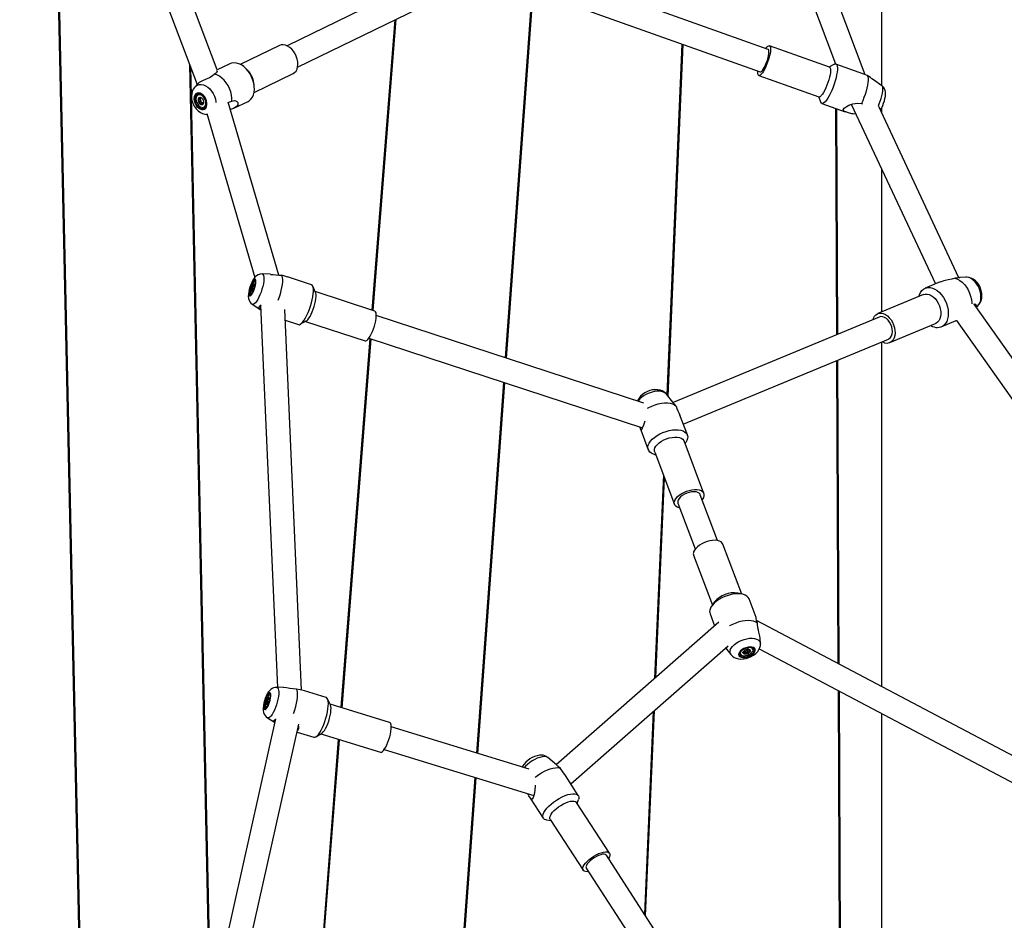
# Model space of a CAD drawing. Units: millimetres. Extents: x 714 to 32898, y 42 to 34935.
# Drawn here: x 13782 to 14441, y 32116 to 32719 of the extents above; entities that cross this region are included whole.
import ezdxf

# ---------------------------------------------------------------- set-up
doc = ezdxf.new("R2010")
doc.units = ezdxf.units.MM

msp = doc.modelspace()

# ---------------------------------------------------------------- linework, layer by layer
at = {"color": 7, "linetype": 'Continuous'}
for p, q in [((14359.05125, 34735.06075), (14359.05125, 32675.12184)), ((13781.64547, 32991.1856), (13900.4948, 32675.69029)), ((14348.1531, 32682.27058), (14232.35827, 32989.65746)), ((13913.90305, 32685.48405), (13801.65099, 32983.4662)), ((14219.71767, 32977.82582), (14328.34231, 32689.47297)), ((13802.95514, 32934.61734), (13824.37723, 31960.06074)), ((13825.24328, 31960.06074), (13803.87484, 32932.17605)), ((14085.14081, 32762.2804), (13960.81488, 32701.67672)), ((14283.10468, 32699.25004), (14107.97017, 32761.68936)), ((13967.82564, 32687.29448), (14087.65512, 32745.70638)), ((14108.99674, 32744.3369), (14277.73159, 32684.17918)), ((14124.87863, 32738.6747), (14107.01167, 32492.58411)), ((14107.85757, 32492.30682), (14125.72282, 32738.37369)), ((14032.95558, 32719.0426), (14017.68904, 32524.49888)), ((14018.53334, 32524.22207), (14033.85602, 32719.48152)), ((13955.62976, 32701.9304), (13929.46314, 32689.1753)), ((14225.37493, 32702.84551), (14215.22134, 32468.0112)), ((14216.04245, 32466.97139), (14226.22781, 32702.54141)), ((14324.13735, 32687.27511), (14283.94421, 32701.60484)), ((13895.44629, 32689.09204), (13908.9741, 32053.85518)), ((13922.36089, 32689.6069), (13913.8857, 32685.47558)), ((14327.54983, 32689.29648), (14323.82904, 32687.38502)), ((14328.03686, 32690.28377), (14328.04059, 32689.46737)), ((14344.18901, 32683.842), (14328.50989, 32689.43196)), ((13896.7589, 32668.12062), (13896.3642, 32686.6554)), ((13934.51249, 32685.04506), (13933.40038, 32686.19948)), ((13938.66478, 32670.29857), (13964.83134, 32683.05367)), ((14276.89206, 32681.82438), (14317.08517, 32667.49465)), ((13899.13814, 32674.26729), (13899.49279, 32674.60697)), ((13901.03238, 32676.25409), (13899.14375, 32674.27325)), ((13938.74597, 32675.23318), (13938.52167, 32676.82039)), ((14359.34492, 32674.91549), (14353.68585, 32678.89285)), ((13901.26895, 32668.7569), (13901.13532, 32668.69175)), ((13909.765, 32057.38395), (13896.77315, 32667.45185)), ((13902.51135, 32666.17846), (13901.17513, 32665.5271)), ((13903.39058, 32663.75058), (13902.05436, 32663.09923)), ((13903.11777, 32665.00181), (13902.18239, 32664.54589)), ((13903.19483, 32666.76735), (13902.25946, 32666.31138)), ((13902.51135, 32666.17846), (13903.19483, 32666.76735)), ((13903.11777, 32665.00181), (13902.51135, 32666.17846)), ((13903.39058, 32663.75058), (13903.11777, 32665.00181)), ((13904.36624, 32663.53255), (13903.39058, 32663.75058)), ((13904.36624, 32663.53255), (13903.43087, 32663.07664)), ((13904.70921, 32663.29497), (13904.36624, 32663.53255)), ((13955.3548, 32548.00319), (13921.43231, 32663.8242)), ((13925.17876, 32659.83098), (13934.62973, 32664.43795)), ((14316.77686, 32667.60456), (14318.44919, 32663.77025)), ((14319.10699, 32663.05804), (14334.78611, 32657.46808)), ((14338.68035, 32662.44959), (14338.84703, 32662.39017)), ((14338.81708, 32662.45412), (14395.18805, 32542.06931)), ((14345.57643, 32662.90086), (14346.28161, 32662.76615)), ((13905.07888, 32660.60173), (13905.21251, 32660.66688)), ((13906.95237, 32656.33928), (13939.14049, 32546.44012)), ((14328.17607, 32659.82467), (14328.86987, 32508.04275)), ((14329.73423, 32508.40157), (14329.04353, 32659.51544)), ((14410.91984, 32546.20266), (14357.19924, 32660.92741)), ((14359.05125, 32659.90626), (14359.05125, 32656.97223)), ((14359.05125, 32619.24237), (14359.05125, 32523.27853)), ((13939.64254, 32543.77168), (13939.45937, 32543.83176)), ((13949.6529, 32548.55591), (13944.11676, 32548.80446)), ((13977.21367, 32541.45175), (13961.01259, 32546.76318)), ((14398.41576, 32543.40916), (14388.39271, 32539.2484)), ((14415.55582, 32546.64075), (14411.40189, 32546.45824)), ((13938.00997, 32537.74744), (13937.02524, 32538.07026)), ((13937.39979, 32537.09304), (13937.62796, 32537.22184)), ((13938.93789, 32540.12149), (13937.68298, 32540.53288)), ((13937.91645, 32537.60242), (13937.85637, 32537.62215)), ((13938.58229, 32538.95312), (13937.98213, 32539.14988)), ((13939.07778, 32541.55999), (13938.71527, 32542.01835)), ((13939.06306, 32540.79496), (13938.73267, 32540.90327)), ((13979.93969, 32536.44102), (13978.02912, 32540.60608)), ((14019.61683, 32523.86689), (13979.7055, 32536.95154)), ((13936.65563, 32535.27963), (13936.83874, 32535.21961)), ((14387.29184, 32535.00181), (14356.58269, 32522.25381)), ((13937.46488, 32528.51468), (13943.17, 32524.70523)), ((13943.03285, 32527.82702), (13954.2778, 32271.81303)), ((13970.37589, 32269.93155), (13959.17838, 32524.86556)), ((14603.30669, 32271.30633), (14421.07518, 32528.57333)), ((14422.54799, 32526.49408), (14423.54058, 32527.40597)), ((13959.48886, 32517.79639), (13968.49089, 32514.84513)), ((13969.64877, 32515.04385), (13973.65444, 32517.26937)), ((13973.16342, 32516.99656), (14013.07475, 32503.91191)), ((14199.92458, 32462.12321), (14020.56556, 32520.92492)), ((14357.54119, 32519.94484), (14219.4668, 32462.62723)), ((14399.12789, 32513.38809), (14409.15095, 32517.54885)), ((14409.13888, 32517.58259), (14409.247, 32517.59523)), ((14409.24429, 32517.59493), (14587.06369, 32266.5568)), ((14364.63406, 32502.85857), (14395.3432, 32515.60658)), ((14016.19952, 32505.51837), (13996.80834, 32258.41301)), ((13997.65389, 32258.15254), (14017.04388, 32505.24157)), ((14015.58112, 32505.72115), (14198.86904, 32445.63138)), ((14226.25123, 32448.11976), (14363.67555, 32505.16754)), ((14359.05125, 32503.24785), (14359.05125, 32272.36831)), ((14328.9489, 32490.75174), (14329.87665, 32287.78129)), ((14330.74476, 32287.3227), (14329.81326, 32491.11056)), ((14105.81761, 32476.13769), (14087.78523, 32227.76931)), ((14088.63234, 32227.50833), (14106.66352, 32475.86035)), ((14219.29507, 32462.85224), (14214.95788, 32468.34486)), ((14228.96539, 32440.91469), (14223.97905, 32454.15145)), ((14197.77655, 32444.2808), (14202.76295, 32431.04404)), ((14239.98057, 32401.74567), (14226.74309, 32436.88565)), ((14227.40065, 32435.14001), (14227.80918, 32435.7168)), ((14207.06128, 32427.90091), (14207.74882, 32427.73699)), ((14207.0912, 32429.48263), (14220.32868, 32394.34266)), ((14212.88996, 32414.0895), (14206.9919, 32277.67783)), ((14207.89205, 32278.46783), (14213.66679, 32412.02724)), ((14249.21071, 32370.15181), (14237.64103, 32400.86436)), ((14222.66822, 32395.22397), (14234.23784, 32364.51149)), ((14265.37966, 32334.32173), (14252.79974, 32367.71601)), ((14233.14791, 32360.31305), (14245.72777, 32326.91872)), ((14266.0672, 32334.15782), (14262.8135, 32334.9334)), ((14247.25251, 32329.07152), (14245.31924, 32326.34192)), ((14275.07206, 32318.52078), (14270.36553, 32331.01469)), ((14244.16303, 32321.14404), (14247.23302, 32312.99448)), ((14250.12832, 32315.53548), (14141.14993, 32219.8933)), ((14462.02316, 32217.96792), (14275.36731, 32316.57874)), ((14150.87139, 32207.13713), (14256.37578, 32299.73042)), ((14277.93752, 32301.16015), (14277.7531, 32304.69358)), ((14254.62972, 32298.19804), (14258.17059, 32293.71386)), ((14264.34558, 32294.79897), (14264.42536, 32294.30455)), ((14264.42536, 32294.30455), (14264.48553, 32294.14486)), ((14267.11347, 32296.1319), (14266.76585, 32296.11265)), ((14268.05299, 32295.89659), (14267.11347, 32296.1319)), ((14267.11347, 32296.1319), (14267.53466, 32295.01384)), ((14269.02055, 32296.61727), (14268.05299, 32295.89659)), ((14268.05299, 32295.89659), (14268.65469, 32294.2993)), ((14270.22101, 32297.15889), (14269.02055, 32296.61727)), ((14269.02055, 32296.61727), (14269.44171, 32295.49914)), ((14270.18701, 32297.26058), (14270.22101, 32297.15889)), ((14270.22101, 32297.15889), (14270.82272, 32295.56167)), ((14270.22119, 32297.23197), (14270.42322, 32296.69571)), ((14272.90775, 32297.31756), (14272.84758, 32297.4773)), ((14277.13712, 32297.54817), (14456.34027, 32202.8746)), ((13949.52028, 32266.70307), (13949.337, 32266.75951)), ((13949.58549, 32266.67577), (13949.52028, 32266.70307)), ((13958.22214, 32271.71212), (13953.86296, 32271.82364)), ((13986.96135, 32265.109), (13972.52559, 32269.55628)), ((14329.95956, 32269.64193), (14331.05715, 32029.51398)), ((14331.92318, 32029.51398), (14330.82767, 32269.18327)), ((13948.17286, 32260.89948), (13947.00157, 32261.26033)), ((13947.29375, 32259.96542), (13947.56292, 32260.0938)), ((13948.98235, 32263.36497), (13947.71986, 32263.75389)), ((13947.99392, 32260.58822), (13947.79419, 32260.6498)), ((13948.67711, 32262.11863), (13947.98343, 32262.33232)), ((13948.89836, 32264.69433), (13948.7304, 32264.9526)), ((13949.04297, 32263.88222), (13948.7512, 32263.9721)), ((13989.84074, 32260.06907), (13987.89739, 32264.16659)), ((14029.46513, 32248.35229), (13989.56828, 32260.64354)), ((13946.68721, 32258.15844), (13946.8705, 32258.102)), ((14206.03513, 32255.5502), (14200.16896, 32119.87578)), ((14200.98071, 32118.62078), (14206.93534, 32256.34026)), ((14359.05125, 32254.2727), (14359.05125, 32029.51398)), ((13953.09984, 32250.73635), (13875.16891, 31903.02237)), ((13891.80176, 31904.07502), (13968.68949, 32247.13432)), ((13947.57872, 32251.42532), (13952.304, 32248.38244)), ((13967.49555, 32241.80728), (13978.71756, 32238.35003)), ((13980.02165, 32238.60228), (13983.93392, 32240.89586)), ((13983.38543, 32240.5743), (14023.28228, 32228.28307)), ((14122.96169, 32216.93229), (14030.57062, 32245.39578)), ((13995.12463, 32236.95778), (13973.39558, 31960.06074)), ((13974.26157, 31960.06074), (13995.97024, 32236.69725)), ((14025.85988, 32230.10492), (14126.03419, 32199.24366)), ((14141.21496, 32219.83712), (14135.41084, 32224.85032)), ((14155.92437, 32199.32529), (14147.27544, 32212.69652)), ((14086.5963, 32211.3935), (14068.70102, 31964.91269)), ((14069.58966, 31965.22435), (14087.4434, 32211.13255)), ((14123.76504, 32197.48926), (14132.41391, 32184.11803)), ((14176.79565, 32160.61395), (14154.73997, 32194.71204)), ((14155.2196, 32193.97053), (14156.07386, 32196.74512)), ((14134.70589, 32182.92367), (14137.58682, 32182.56509)), ((14137.10718, 32183.3066), (14159.16287, 32149.20851)), ((14225.10784, 32081.32025), (14174.69649, 32159.25619)), ((14176.71477, 32158.15928), (14176.1183, 32157.05809)), ((14161.26197, 32150.56631), (14211.67331, 32072.6304))]:
    msp.add_line(p, q, dxfattribs=at)
at = {"color": 7, "linetype": 'Continuous', "flags": 128}
for points in [[(13964.83134, 32683.05367), (13965.87609, 32683.74729), (13966.77231, 32684.75973), (13967.44578, 32686.03551), (13967.8735, 32687.53111), (13968.04093, 32689.19569), (13967.94247, 32690.9725), (13967.58132, 32692.80105), (13966.9699, 32694.61911), (13966.12894, 32696.3647), (13965.08711, 32697.97843), (13963.87993, 32699.40531), (13962.54842, 32700.59681), (13961.13806, 32701.51227), (13959.69676, 32702.12054), (13958.27364, 32702.40098), (13956.9171, 32702.34394), (13955.67351, 32701.95144), (13955.62976, 32701.9304)], [(14281.54226, 32699.80704), (14281.58008, 32699.8595), (14282.31572, 32700.76382), (14282.98675, 32701.35992), (14283.57034, 32701.62755), (14284.04655, 32701.55763), (14284.3992, 32701.15256), (14284.61628, 32700.42604), (14284.6904, 32699.40286), (14284.61905, 32698.11791), (14284.40463, 32696.61486), (14284.05445, 32694.94491), (14283.58044, 32693.165), (14282.99873, 32691.33573), (14282.32916, 32689.51934), (14281.5945, 32687.77769), (14280.81979, 32686.1701), (14280.0314, 32684.75133), (14279.25618, 32683.56967), (14278.52054, 32682.6654)], [(14277.73159, 32684.17918), (14278.11684, 32684.18765), (14278.6655, 32684.52406), (14279.29615, 32685.19669), (14279.97922, 32686.17415), (14280.68285, 32687.41059), (14281.37409, 32688.84831), (14282.02062, 32690.42009), (14282.59223, 32692.05236), (14283.06218, 32693.66884), (14283.40848, 32695.19394), (14283.61498, 32696.55639), (14283.67199, 32697.69239), (14283.57687, 32698.54891), (14283.33404, 32699.08583), (14283.10468, 32699.25004)], [(13934.62973, 32664.43795), (13935.41889, 32664.89636), (13936.57773, 32665.90482), (13937.52717, 32667.20116), (13938.24278, 32668.75189), (13938.70591, 32670.51678), (13938.90457, 32672.45024), (13938.83364, 32674.50207), (13938.49497, 32676.61917), (13937.89725, 32678.74676), (13937.05611, 32680.82964), (13935.99318, 32682.81394), (13934.73612, 32684.64821), (13933.31741, 32686.28501), (13931.77377, 32687.68191), (13930.14525, 32688.80277), (13928.474, 32689.61846), (13926.80328, 32690.10794), (13925.17643, 32690.25856), (13923.63547, 32690.06633), (13922.36089, 32689.6069)], [(14327.54983, 32689.29648), (14328.13655, 32689.47881), (14328.6746, 32689.35215), (14329.08659, 32688.88598), (14329.36191, 32688.09247), (14329.49336, 32686.9921), (14329.4776, 32685.61339), (14329.31503, 32683.99202), (14329.00982, 32682.17003), (14328.56988, 32680.19455), (14328.00664, 32678.11685), (14327.33466, 32675.99058), (14326.57137, 32673.87098), (14325.73651, 32671.81283), (14324.85171, 32669.86948), (14323.93991, 32668.09123), (14323.02468, 32666.52417), (14322.12975, 32665.20887), (14321.27829, 32664.17944)], [(13912.08713, 32682.71285), (13910.69167, 32681.37866), (13908.76513, 32680.22823), (13906.62949, 32679.28528), (13904.14612, 32678.23362), (13901.88586, 32676.97292), (13901.08715, 32676.19997)], [(13913.46513, 32685.12022), (13913.79457, 32685.16427), (13914.0548, 32684.65888), (13913.43634, 32683.61651), (13912.08713, 32682.71285)], [(13923.83926, 32664.50917), (13923.85059, 32666.5523), (13923.58695, 32668.67864), (13923.05552, 32670.8318), (13922.27017, 32672.95485), (13921.25182, 32674.99172), (13920.02737, 32676.88834), (13918.62916, 32678.59464), (13917.09428, 32680.06545), (13915.46332, 32681.26183), (13913.77943, 32682.15215), (13912.08713, 32682.71285)], [(14278.52054, 32682.6654), (14277.84952, 32682.0693), (14277.26596, 32681.80161), (14276.78971, 32681.87153), (14276.43706, 32682.27666), (14276.21998, 32683.00318), (14276.14587, 32684.02636), (14276.1692, 32684.73619)], [(14324.13735, 32687.27511), (14324.23966, 32687.2279), (14324.59231, 32686.82283), (14324.80939, 32686.09631), (14324.88354, 32685.07313), (14324.81216, 32683.78812), (14324.59774, 32682.28513), (14324.24756, 32680.61518), (14323.77355, 32678.83527), (14323.19187, 32677.006), (14322.5223, 32675.18955), (14321.78765, 32673.44796), (14321.01293, 32671.84037), (14320.22454, 32670.4216), (14319.44933, 32669.23993), (14318.71365, 32668.33567)], [(14349.52657, 32681.73825), (14347.10666, 32682.67613), (14344.79632, 32683.61419), (14344.17908, 32683.81333)], [(14349.52657, 32681.73825), (14349.84781, 32681.03498), (14350.02386, 32680.01103), (14350.05008, 32678.69353), (14349.92578, 32677.11734), (14349.65425, 32675.3242), (14349.24268, 32673.36154), (14348.70194, 32671.28121), (14348.04638, 32669.13843), (14347.29331, 32666.98968), (14346.46266, 32664.89201), (14345.57643, 32662.90086)], [(13899.49279, 32674.60697), (13900.60257, 32675.33564), (13901.8706, 32675.73583), (13903.25366, 32675.794), (13904.70468, 32675.50808), (13906.17423, 32674.88783), (13907.61231, 32673.95442), (13908.96987, 32672.73956), (13910.2007, 32671.28473), (13911.26298, 32669.63934), (13912.12039, 32667.85955), (13912.7438, 32666.00591), (13913.11203, 32664.14147), (13913.16949, 32663.60265)], [(14356.98765, 32661.34172), (14357.54063, 32662.67508), (14358.22334, 32664.52711), (14358.81643, 32666.39226), (14359.29974, 32668.20705), (14359.65677, 32669.90971), (14359.8754, 32671.44221), (14359.94815, 32672.75238), (14359.87257, 32673.79558), (14359.65123, 32674.53634), (14359.34492, 32674.91549)], [(14358.29483, 32658.58763), (14358.45204, 32658.81735), (14359.18732, 32660.1535), (14359.88738, 32661.67503), (14360.48361, 32663.21373), (14360.98503, 32664.7647), (14361.38379, 32666.30774), (14361.66583, 32667.84155), (14361.7992, 32669.44241), (14361.73194, 32670.75741), (14361.51194, 32671.8235), (14361.1018, 32672.86926), (14360.47473, 32673.84982), (14359.6292, 32674.70133), (14359.3417, 32674.88348)], [(13899.15549, 32674.245), (13898.74147, 32673.81769), (13897.89175, 32672.5561), (13897.27067, 32671.14204), (13896.88288, 32669.58874), (13896.74168, 32667.91635), (13896.86065, 32666.16094), (13897.24486, 32664.37715), (13897.88507, 32662.62853), (13898.76609, 32660.96687), (13899.87337, 32659.43723), (13901.19319, 32658.08564), (13902.71096, 32656.96323), (13904.18213, 32656.21638), (13905.69543, 32655.74753), (13907.17923, 32655.56466)], [(13899.61355, 32669.3778), (13898.96124, 32668.56998), (13898.54835, 32667.50538), (13898.40095, 32666.251), (13898.52827, 32664.88558), (13898.92231, 32663.49488), (13899.5583, 32662.16635), (13900.39628, 32660.98344), (13901.38357, 32660.02047), (13902.45824, 32659.33793), (13903.55264, 32658.97876), (13904.59805, 32658.96552), (13905.52877, 32659.29901), (13906.28635, 32659.95824), (13906.82321, 32660.9019), (13907.10555, 32662.07057), (13907.11569, 32663.39093), (13906.85295, 32664.7799), (13906.33385, 32666.15033), (13905.591, 32667.41603), (13904.67106, 32668.4975), (13903.63192, 32669.32678), (13902.53883, 32669.85178), (13901.4604, 32670.03947), (13900.46447, 32669.87806), (13899.61355, 32669.3778)], [(13899.97714, 32668.81465), (13899.3802, 32668.06471), (13899.01446, 32667.07074), (13898.90485, 32665.90046), (13899.05887, 32664.63369), (13899.46603, 32663.35666), (13900.09849, 32662.15652), (13900.91329, 32661.11493), (13901.85474, 32660.30293), (13902.85884, 32659.77591), (13903.8571, 32659.56968), (13904.78145, 32659.69836), (13905.56895, 32660.15315), (13906.16589, 32660.90309), (13906.53162, 32661.89706), (13906.64118, 32663.06734), (13906.48716, 32664.33411), (13906.08006, 32665.61114), (13905.44753, 32666.81128), (13904.6328, 32667.85287), (13903.69128, 32668.66487), (13902.68718, 32669.19189), (13901.68898, 32669.39812), (13900.76463, 32669.26944), (13899.97714, 32668.81465)], [(13900.29799, 32667.95253), (13899.89846, 32667.06407), (13899.75887, 32665.97974), (13899.89047, 32664.78741), (13900.28273, 32663.58369), (13900.90375, 32662.4661), (13901.70335, 32661.52513), (13902.61661, 32660.83711), (13903.56963, 32660.45773), (13904.48516, 32660.41767), (13905.28904, 32660.72022), (13905.9162, 32661.34089), (13906.31573, 32662.22941), (13906.45533, 32663.31374), (13906.32366, 32664.50607), (13905.93146, 32665.70979), (13905.31038, 32666.82738), (13904.51085, 32667.7683), (13903.59758, 32668.45637), (13902.64456, 32668.83575), (13901.72904, 32668.87581), (13900.92509, 32668.57326), (13900.29799, 32667.95253)], [(13902.25946, 32666.31138), (13901.98605, 32666.103), (13901.17513, 32665.5271)], [(13902.18239, 32664.54589), (13902.19068, 32664.16788), (13902.05436, 32663.09923)], [(13903.58501, 32666.60767), (13903.25384, 32666.75788), (13902.22787, 32667.07462)], [(13903.43087, 32663.07664), (13903.62786, 32662.86099), (13903.98627, 32662.21886)], [(13904.06161, 32666.28891), (13903.73557, 32666.54235), (13903.58501, 32666.60767)], [(13904.75642, 32663.37287), (13904.88451, 32663.51044), (13905.03906, 32663.76638)], [(13905.03906, 32663.76638), (13905.00848, 32664.30437), (13904.9732, 32664.47985)], [(13921.16039, 32663.72758), (13923.16102, 32664.4383), (13923.83926, 32664.50917)], [(13923.83926, 32664.50917), (13925.50879, 32664.92521), (13926.85287, 32664.59), (13927.77466, 32663.61993), (13927.78765, 32662.14555), (13926.69885, 32660.76934), (13924.973, 32659.73395), (13922.8587, 32658.95402)], [(14321.27829, 32664.17944), (14320.49238, 32663.46246), (14319.79235, 32663.07652), (14319.19633, 32663.03169), (14318.71976, 32663.32906), (14318.44919, 32663.77025)], [(14339.19688, 32656.09634), (14336.9485, 32656.8228), (14335.14949, 32657.34982), (14333.78836, 32657.91565), (14333.2939, 32658.75667), (14333.93722, 32659.80309), (14335.30041, 32660.86447), (14337.23499, 32661.91786), (14339.84028, 32662.87636), (14343.05905, 32663.33061), (14345.57643, 32662.90086)], [(14341.90007, 32655.87014), (14339.97699, 32656.06254), (14339.19688, 32656.09634)], [(13939.26673, 32546.59336), (13938.71169, 32545.91977), (13937.80803, 32544.54451), (13937.08842, 32543.16639), (13936.4196, 32541.60845), (13935.86301, 32540.03208), (13935.41126, 32538.44386), (13935.07277, 32536.86279), (13934.8638, 32535.2813), (13934.83131, 32533.60706), (13934.99165, 32532.33826), (13935.31208, 32531.2426), (13935.8307, 32530.20447), (13936.56497, 32529.26582), (13937.41756, 32528.5604)], [(13938.39835, 32544.74216), (13937.82042, 32543.97213), (13937.22861, 32542.934), (13936.66016, 32541.69303), (13936.15072, 32540.32725), (13935.73235, 32538.92237), (13935.43129, 32537.56672), (13935.26648, 32536.34548), (13935.24825, 32535.33536), (13935.37783, 32534.59984), (13935.64694, 32534.18517), (13936.03878, 32534.1174), (13936.52873, 32534.40076), (13937.08598, 32535.01743), (13937.67547, 32535.92866), (13938.26019, 32537.0773), (13938.80342, 32538.39105), (13939.27102, 32539.78741), (13939.6336, 32541.17864), (13939.86838, 32542.47731), (13939.96065, 32543.60187), (13939.9045, 32544.48163), (13939.70357, 32545.06129), (13939.37044, 32545.30441), (13938.92609, 32545.19575), (13938.39835, 32544.74216)], [(13938.30644, 32544.16263), (13937.77322, 32543.44731), (13937.22819, 32542.47701), (13936.70844, 32541.31782), (13936.24948, 32540.04877), (13935.8825, 32538.75643), (13935.63252, 32537.52869), (13935.51665, 32536.44937), (13935.54269, 32535.59196), (13935.70899, 32535.01486), (13936.00403, 32534.75749), (13936.40791, 32534.8373), (13936.89292, 32535.24893), (13937.42614, 32535.96425), (13937.97122, 32536.93455), (13938.49092, 32538.09374), (13938.94993, 32539.36272), (13939.31686, 32540.65513), (13939.56684, 32541.88287), (13939.68271, 32542.96219), (13939.65666, 32543.8196), (13939.49043, 32544.39669), (13939.19532, 32544.65407), (13938.7915, 32544.57426), (13938.30644, 32544.16263)], [(13938.34053, 32542.993), (13937.82573, 32542.12945), (13937.3297, 32541.0574), (13936.89262, 32539.86364), (13936.54995, 32538.64497), (13936.32935, 32537.50008), (13936.24883, 32536.52173), (13936.31481, 32535.78913), (13936.52194, 32535.3617), (13936.85352, 32535.27402), (13936.93911, 32535.30097)], [(13944.11676, 32548.80446), (13944.36215, 32548.75433), (13944.79673, 32548.39396), (13945.10185, 32547.69986), (13945.26695, 32546.69559), (13945.28656, 32545.41546), (13945.15996, 32543.90299), (13944.89144, 32542.20974), (13944.49018, 32540.39329), (13943.96984, 32538.51556), (13943.3481, 32536.64046), (13942.6462, 32534.83194), (13941.88796, 32533.15144), (13941.09922, 32531.65626), (13940.30689, 32530.39729), (13939.53793, 32529.41745), (13938.81856, 32528.75012), (13938.17316, 32528.41794), (13937.62385, 32528.43231), (13937.46488, 32528.51468)], [(13939.6752, 32543.64669), (13939.59307, 32543.74969), (13939.26149, 32543.8373), (13938.83239, 32543.57808), (13938.34053, 32542.993)], [(13954.89477, 32531.183), (13954.91384, 32531.23235), (13955.68233, 32533.36268), (13956.35997, 32535.53372), (13956.9289, 32537.68807), (13957.37397, 32539.76875), (13957.68349, 32541.72062), (13957.84925, 32543.49213), (13957.86684, 32545.03631), (13957.73583, 32546.31239), (13957.45962, 32547.28651), (13957.04555, 32547.93298)], [(13961.00758, 32546.74846), (13959.27392, 32547.26088), (13957.04555, 32547.93298)], [(14408.38044, 32545.99249), (14406.25452, 32545.33201), (14403.78784, 32544.81577), (14400.92581, 32544.20387), (14398.42783, 32543.37549)], [(14411.40377, 32546.41014), (14411.49591, 32546.40573), (14411.23324, 32546.28121), (14410.6616, 32546.13792), (14409.03779, 32545.9994), (14408.38044, 32545.99249)], [(14408.38044, 32545.99249), (14410.0108, 32545.40562), (14411.62669, 32544.48616), (14413.18535, 32543.25842), (14414.64554, 32541.75496), (14415.96862, 32540.01551), (14417.11955, 32538.08617), (14418.06792, 32536.01789), (14418.78863, 32533.86545), (14419.26261, 32531.68577), (14419.47727, 32529.5366), (14419.48961, 32528.75721)], [(14423.45493, 32527.32908), (14424.36098, 32528.35953), (14425.05192, 32529.66374), (14425.50423, 32531.19731), (14425.7025, 32532.90802), (14425.63998, 32534.73764), (14425.3188, 32536.62383), (14424.7499, 32538.50239), (14423.95263, 32540.30931), (14422.95419, 32541.983), (14421.78853, 32543.46662), (14420.49538, 32544.70956), (14419.11875, 32545.66943), (14417.70553, 32546.3137), (14416.30386, 32546.62025), (14415.55582, 32546.64075)], [(14423.40898, 32527.28778), (14424.32888, 32528.24419), (14425.17184, 32529.50012), (14425.79501, 32530.91424), (14426.19221, 32532.47714), (14426.34778, 32534.16776), (14426.24675, 32535.94476), (14425.88537, 32537.74744), (14425.27335, 32539.51233), (14424.42324, 32541.19157), (14423.34609, 32542.74046), (14422.05023, 32544.11268), (14420.54709, 32545.2525), (14419.10734, 32545.99613), (14417.62393, 32546.4611), (14416.13009, 32546.64492), (14415.65197, 32546.61363)], [(13937.39979, 32537.09304), (13937.29936, 32537.07575), (13937.21198, 32537.10097), (13937.13902, 32537.1682), (13937.0818, 32537.27626), (13937.04127, 32537.42331), (13937.01809, 32537.60683), (13937.01272, 32537.82373), (13937.02524, 32538.07026)], [(13937.98213, 32539.14988), (13937.77781, 32538.8323), (13937.02524, 32538.07026)], [(13937.85637, 32537.62215), (13937.79003, 32537.45639), (13937.39979, 32537.09304)], [(13938.73267, 32540.90327), (13938.48615, 32540.77422), (13937.68298, 32540.53288)], [(13938.71527, 32542.01835), (13938.81564, 32542.03558), (13938.90308, 32542.01036), (13938.97598, 32541.94319), (13939.03326, 32541.83513), (13939.07379, 32541.68808), (13939.09692, 32541.50456), (13939.10228, 32541.28766), (13939.08976, 32541.04113)], [(13968.49089, 32514.84513), (13969.02584, 32514.81193), (13969.73734, 32515.09517), (13970.52955, 32515.71643), (13971.38183, 32516.65973), (13972.27227, 32517.90058), (13973.17772, 32519.40685), (13974.07471, 32521.1395), (13974.94005, 32523.0537), (13975.75133, 32525.09981), (13976.48751, 32527.22489), (13977.12957, 32529.37394), (13977.66082, 32531.49122), (13978.06757, 32533.52189), (13978.33919, 32535.41344), (13978.46877, 32537.11676), (13978.45279, 32538.58786), (13978.29186, 32539.7886), (13977.99002, 32540.68785), (13977.55509, 32541.26232), (13977.21367, 32541.45175)], [(13973.65444, 32517.26937), (13973.92445, 32517.44383), (13974.62999, 32518.09835), (13975.38417, 32519.05936), (13976.16129, 32520.29407), (13976.93478, 32521.76052), (13977.67847, 32523.40871), (13978.3669, 32525.18248), (13978.97666, 32527.02152), (13979.48705, 32528.86319), (13979.88056, 32530.64471), (13980.14395, 32532.30542), (13980.26811, 32533.7888), (13980.24886, 32535.04431), (13980.08691, 32536.02928), (13979.93969, 32536.44102)], [(14384.13327, 32533.69063), (14384.46658, 32534.78634), (14385.19039, 32536.34244), (14386.13616, 32537.63896), (14387.27941, 32538.64228), (14388.59047, 32539.32643), (14390.03547, 32539.67368), (14391.57691, 32539.67499), (14393.17491, 32539.33036), (14394.78808, 32538.64878), (14396.37463, 32537.64778), (14397.89345, 32536.35341), (14399.30524, 32534.79909), (14400.57342, 32533.02514), (14401.66514, 32531.0775), (14402.55212, 32529.0066), (14403.2114, 32526.86601), (14403.62593, 32524.71131), (14403.78489, 32522.5982), (14403.68425, 32520.58142), (14403.32659, 32518.71323), (14402.72116, 32517.04204), (14401.88365, 32515.61105), (14400.83577, 32514.4574), (14400.83577, 32514.4574)], [(14387.29184, 32535.00181), (14388.29391, 32535.28821), (14389.61052, 32535.32892), (14390.98524, 32535.02822), (14392.37129, 32534.39641), (14393.72145, 32533.45489), (14394.98975, 32532.23592), (14396.133, 32530.78085), (14397.11227, 32529.13928), (14397.89419, 32527.36705), (14398.45215, 32525.52467), (14398.76716, 32523.67472), (14398.8285, 32521.88032), (14398.63404, 32520.20245), (14398.1904, 32518.69833), (14397.51275, 32517.41921), (14396.62411, 32516.40856)], [(13943.16797, 32524.75148), (13942.7334, 32525.06786), (13942.06976, 32526.00205), (13942.34573, 32527.14818), (13943.41271, 32528.20223)], [(14013.07475, 32503.91191), (14013.58019, 32503.90964), (14014.21313, 32504.23544), (14014.91867, 32504.88996), (14015.67285, 32505.85097), (14016.44998, 32507.08568), (14017.22353, 32508.55213), (14017.96715, 32510.20032), (14018.65559, 32511.97409), (14019.26534, 32513.81313), (14019.77574, 32515.6548), (14020.16925, 32517.43632), (14020.43264, 32519.09703), (14020.5568, 32520.58041), (14020.53755, 32521.83592), (14020.3756, 32522.82089), (14020.07638, 32523.50163), (14019.65015, 32523.85509), (14019.61683, 32523.86689)], [(14353.42749, 32518.23717), (14353.7355, 32519.16205), (14354.41314, 32520.44117), (14355.30179, 32521.45183), (14356.37112, 32522.15951), (14357.58476, 32522.54021), (14358.90137, 32522.58092), (14360.27609, 32522.28021), (14361.66214, 32521.64834), (14363.0123, 32520.70689), (14364.2806, 32519.48785), (14365.42385, 32518.03279), (14366.40312, 32516.39121), (14367.18505, 32514.61905), (14367.74301, 32512.77667), (14368.05802, 32510.92672), (14368.11932, 32509.13226), (14367.92489, 32507.45445), (14367.48125, 32505.95033), (14366.80361, 32504.67115), (14365.91496, 32503.66056), (14365.91496, 32503.66056)], [(14420.94608, 32528.54329), (14421.64033, 32528.70476), (14422.35224, 32528.29605), (14422.58944, 32527.29541), (14422.33514, 32526.79455)], [(14363.67555, 32505.16754), (14364.1889, 32505.43308), (14365.06667, 32506.20347), (14365.736, 32507.27087), (14366.16554, 32508.58539), (14366.33523, 32510.08558), (14366.23715, 32511.70128), (14365.87589, 32513.35698), (14365.26831, 32514.97525), (14364.44285, 32516.48038), (14363.43806, 32517.80206), (14362.30098, 32518.8784), (14361.08475, 32519.65916), (14359.84625, 32520.10774), (14358.6434, 32520.20323), (14357.54119, 32519.94484)], [(14396.62411, 32516.40856), (14395.55477, 32515.70087), (14395.3432, 32515.60658)], [(14214.88242, 32468.3851), (14214.3486, 32469.01899), (14213.2874, 32469.86728), (14212.07576, 32470.51608), (14210.71189, 32470.97063), (14209.1813, 32471.22365), (14207.48942, 32471.25363), (14205.70456, 32471.04543), (14203.92429, 32470.61306), (14202.19671, 32469.97624), (14200.55168, 32469.145), (14199.0227, 32468.12027), (14197.63969, 32466.88079), (14196.60382, 32465.60746), (14195.85459, 32464.28197), (14195.59823, 32463.54162)], [(14214.95788, 32468.34486), (14214.52575, 32468.79857), (14213.53035, 32469.45244), (14212.25797, 32469.91264), (14210.752, 32470.16352), (14209.06358, 32470.19666), (14207.25029, 32470.01081), (14205.37381, 32469.61236), (14203.49817, 32469.01488), (14201.68715, 32468.23865), (14200.00242, 32467.31019), (14198.5014, 32466.26103), (14197.23516, 32465.12699), (14196.24685, 32463.94658), (14195.91736, 32463.43696)], [(14202.33845, 32458.76318), (14203.19377, 32459.25325), (14205.2136, 32460.24435), (14207.33612, 32461.06886), (14209.50519, 32461.70497), (14211.66341, 32462.13585), (14213.75363, 32462.35007), (14215.72058, 32462.34196), (14217.51224, 32462.11177), (14219.08115, 32461.66563), (14220.38584, 32461.01522), (14221.39179, 32460.17783)], [(14221.39179, 32460.17783), (14220.1259, 32461.77458), (14219.2937, 32462.85116)], [(14200.59447, 32450.13153), (14199.6712, 32447.5671), (14198.81158, 32445.49274), (14198.28128, 32444.3866), (14197.9612, 32444.01186), (14197.81159, 32444.29344)], [(14197.74019, 32444.4279), (14197.39376, 32445.88321), (14197.30966, 32446.14261)], [(14207.06128, 32427.90091), (14206.29953, 32428.11399), (14204.9291, 32428.70032), (14203.84185, 32429.47524), (14203.06598, 32430.41855), (14202.62163, 32431.50591), (14202.52018, 32432.70915), (14202.76438, 32433.99709), (14203.34785, 32435.33635), (14204.25551, 32436.69223), (14205.46376, 32438.0297), (14206.94142, 32439.31406), (14208.65016, 32440.51206), (14210.54577, 32441.59263), (14212.57912, 32442.52783), (14214.69753, 32443.29345), (14216.84616, 32443.86965), (14218.96933, 32444.24146), (14221.01211, 32444.39929), (14222.92154, 32444.33903), (14224.64823, 32444.06229), (14226.1474, 32443.57621), (14227.38021, 32442.89338), (14228.31481, 32442.03144), (14228.92689, 32441.0128), (14229.20071, 32439.8638), (14229.12907, 32438.61413), (14228.71392, 32437.29627), (14228.71392, 32437.29627)], [(14207.0912, 32429.48263), (14206.94839, 32430.00847), (14206.94434, 32431.06639), (14207.27985, 32432.19643), (14207.94361, 32433.3601), (14208.9129, 32434.5178), (14210.15482, 32435.63008), (14211.627, 32436.65903), (14213.2793, 32437.56967), (14215.05552, 32438.33094), (14216.89509, 32438.91698), (14218.73545, 32439.30775), (14220.51393, 32439.49002), (14222.16987, 32439.45759), (14223.64693, 32439.21142), (14224.89481, 32438.7601), (14225.87108, 32438.11887), (14226.5424, 32437.30956), (14226.74309, 32436.88565)], [(14228.71392, 32437.29627), (14227.96594, 32435.94431), (14227.80918, 32435.7168)], [(14223.91777, 32391.90685), (14223.42484, 32392.01688), (14222.17696, 32392.46821), (14221.20069, 32393.10944), (14220.52937, 32393.91875), (14220.18587, 32394.86855), (14220.18181, 32395.92647), (14220.51733, 32397.05646), (14221.18108, 32398.22018), (14222.15038, 32399.37782), (14223.3923, 32400.4901), (14224.86447, 32401.51906), (14226.51677, 32402.4297), (14228.29299, 32403.19097), (14230.13257, 32403.777), (14231.97292, 32404.16783), (14233.75141, 32404.3501), (14235.40734, 32404.31761), (14236.88441, 32404.07151), (14238.13229, 32403.62012), (14239.10855, 32402.97889), (14239.77988, 32402.16958), (14240.12338, 32401.21984), (14240.12743, 32400.16192), (14239.79192, 32399.03187), (14239.79192, 32399.03187)], [(14237.64103, 32400.86436), (14237.51437, 32401.14063), (14236.91009, 32401.86077), (14235.98998, 32402.40246), (14234.79699, 32402.7403), (14233.38698, 32402.85861), (14231.82576, 32402.7518), (14230.18645, 32402.42487), (14228.54566, 32401.89308), (14226.98008, 32401.18134), (14225.56292, 32400.32291), (14224.36046, 32399.35791), (14223.42895, 32398.33152), (14222.81193, 32397.29166)], [(14239.79192, 32399.03187), (14239.12816, 32397.86821), (14238.89064, 32397.54724)], [(14252.79974, 32367.71601), (14252.38137, 32368.4659), (14251.59084, 32369.21423), (14250.50687, 32369.78548), (14249.16636, 32370.16022), (14247.61491, 32370.32568), (14245.90551, 32370.27627), (14244.09621, 32370.01353), (14242.2487, 32369.54659), (14240.42593, 32368.89118), (14238.68989, 32368.06976), (14237.0997, 32367.11025), (14235.7096, 32366.04529), (14234.56686, 32364.91119), (14233.7104, 32363.74652), (14233.16937, 32362.59102)], [(14270.36553, 32331.01469), (14270.35471, 32331.04306), (14269.76379, 32332.07088), (14268.84915, 32332.94349), (14267.63447, 32333.63837), (14266.15121, 32334.13744), (14264.43778, 32334.42777), (14262.53854, 32334.50192), (14260.50275, 32334.35797), (14258.38303, 32333.99957), (14256.2344, 32333.43601), (14254.11235, 32332.68195), (14252.07203, 32331.75689), (14250.16611, 32330.68478), (14248.44407, 32329.4934), (14246.9505, 32328.21357), (14245.72401, 32326.87848), (14244.79639, 32325.52272), (14244.1917, 32324.18131)], [(14275.93466, 32314.72224), (14275.36716, 32316.57922), (14275.15318, 32317.85351), (14275.07173, 32318.52161), (14275.07104, 32318.52048)], [(14275.93466, 32314.72224), (14274.79606, 32315.48136), (14273.37267, 32316.0454), (14271.70219, 32316.39951), (14269.82876, 32316.53422), (14267.80196, 32316.44606), (14265.67548, 32316.13731), (14263.50554, 32315.61619), (14261.34955, 32314.8964), (14259.26458, 32313.99703), (14257.30585, 32312.9419), (14257.27462, 32312.92319)], [(14277.69544, 32304.6897), (14277.57751, 32306.06526), (14276.95103, 32308.67433), (14276.56873, 32310.11891), (14276.22469, 32311.63579), (14275.93829, 32314.03607), (14275.93466, 32314.72224)], [(14255.59651, 32299.04651), (14255.45256, 32298.62862), (14255.07229, 32297.98925), (14254.64289, 32298.18296), (14254.58174, 32298.26587)], [(14257.73554, 32296.84013), (14258.28712, 32298.01827), (14259.16039, 32299.20578), (14260.32554, 32300.36211), (14261.74288, 32301.44792), (14263.36422, 32302.42627), (14265.13429, 32303.26378), (14266.99283, 32303.93201), (14268.87651, 32304.40813), (14270.72128, 32304.67599), (14272.46421, 32304.72642), (14274.04602, 32304.55774), (14275.41282, 32304.17561), (14276.51807, 32303.59315), (14277.3241, 32302.83016), (14277.8035, 32301.9126), (14277.93752, 32301.16015)], [(14258.18961, 32293.71947), (14258.30459, 32293.54953), (14259.28317, 32292.59628), (14260.4196, 32291.84734), (14261.70479, 32291.29433), (14263.14907, 32290.93712), (14264.76299, 32290.79091), (14266.51438, 32290.87823), (14268.30493, 32291.19962), (14270.06372, 32291.73469), (14271.75393, 32292.46771), (14273.34522, 32293.39295), (14274.80697, 32294.5193), (14276.10039, 32295.87799), (14276.9769, 32297.18452), (14277.56931, 32298.52902), (14277.88727, 32299.90053), (14277.92632, 32301.15133)], [(14263.36016, 32294.53522), (14263.24921, 32293.70337), (14263.49001, 32292.97387), (14264.0674, 32292.39255), (14264.94514, 32291.99588), (14266.06803, 32291.80884), (14267.36553, 32291.84317), (14268.75614, 32292.09673), (14270.15247, 32292.55354), (14271.46675, 32293.18493), (14272.61644, 32293.95121), (14273.52928, 32294.80421), (14274.14795, 32295.69041), (14274.43351, 32296.55408), (14274.36807, 32297.34093), (14273.95572, 32298.00158), (14273.22238, 32298.49445), (14272.2141, 32298.78866), (14270.9943, 32298.86561), (14269.63954, 32298.72053), (14268.23502, 32298.36255), (14266.86894, 32297.81413), (14265.62717, 32297.10972), (14264.58769, 32296.29361), (14263.81587, 32295.41713), (14263.36016, 32294.53522)], [(14263.99155, 32294.62689), (14263.89607, 32293.8618), (14264.13797, 32293.19685), (14264.70082, 32292.6774), (14265.54622, 32292.3389), (14266.61657, 32292.20432), (14267.83892, 32292.28288), (14269.12998, 32292.56922), (14270.40177, 32293.04385), (14271.56757, 32293.67441), (14272.54801, 32294.41791), (14273.27623, 32295.22371), (14273.70261, 32296.03684), (14273.7981, 32296.80198), (14273.55616, 32297.46693), (14272.99332, 32297.98632), (14272.14794, 32298.32488), (14271.07759, 32298.45947), (14269.85522, 32298.38091), (14268.56418, 32298.09451), (14267.2924, 32297.61988), (14266.12656, 32296.98938), (14265.14616, 32296.24587), (14264.41794, 32295.44007), (14263.99155, 32294.62689)], [(14264.40575, 32294.63923), (14264.55911, 32293.98524), (14265.04766, 32293.4727), (14265.83182, 32293.14315), (14266.84811, 32293.02328), (14268.01412, 32293.12276), (14269.23542, 32293.43354), (14270.41312, 32293.93053), (14271.45173, 32294.57336), (14272.26712, 32295.30996), (14272.79328, 32296.0807), (14272.98756, 32296.82314), (14272.8342, 32297.47712), (14272.34565, 32297.98966), (14271.56146, 32298.31922), (14270.5452, 32298.43914), (14270.35515, 32298.43771)], [(14264.62885, 32295.71187), (14264.53986, 32295.5414), (14264.34558, 32294.79897)], [(14266.52863, 32294.46888), (14266.39013, 32294.60036), (14266.29107, 32294.75116), (14266.2332, 32294.91877), (14266.21746, 32295.10027), (14266.24413, 32295.29255), (14266.3128, 32295.49241), (14266.42223, 32295.69625), (14266.57059, 32295.90076)], [(14266.60906, 32295.72504), (14266.56516, 32295.40997), (14266.52863, 32294.46888)], [(14267.53466, 32295.01384), (14267.82413, 32294.86876), (14268.65469, 32294.2993)], [(14269.44171, 32295.49914), (14269.80348, 32295.56858), (14270.82272, 32295.56167)], [(14270.86466, 32296.99355), (14270.33027, 32297.20455), (14269.88127, 32297.3175)], [(14270.42322, 32296.69571), (14270.53257, 32296.83703), (14270.86466, 32296.99355)], [(14270.82272, 32295.56167), (14270.63556, 32296.08887), (14270.42597, 32296.68772), (14270.42322, 32296.69571)], [(14270.86466, 32296.99355), (14271.00318, 32296.86206), (14271.10221, 32296.7112), (14271.16012, 32296.54359), (14271.17585, 32296.3621), (14271.14915, 32296.16981), (14271.08051, 32295.97002), (14270.97108, 32295.76611), (14270.82272, 32295.56167)], [(13949.95617, 32270.4314), (13949.20819, 32269.73444), (13948.38892, 32268.73755), (13947.52561, 32267.36909), (13946.82239, 32265.96242), (13946.17992, 32264.38009), (13945.65522, 32262.77846), (13945.24216, 32261.16544), (13944.95009, 32259.55915), (13944.79792, 32257.94547), (13944.84626, 32256.22165), (13945.07419, 32254.98151), (13945.4705, 32253.87948), (13946.06828, 32252.85828), (13946.87759, 32251.96015), (13947.59034, 32251.45137)], [(13948.52643, 32267.96245), (13947.9637, 32267.36164), (13947.37523, 32266.46167), (13946.79796, 32265.31905), (13946.26819, 32264.0056), (13945.81925, 32262.60382), (13945.47926, 32261.20179), (13945.26957, 32259.88769), (13945.20347, 32258.744), (13945.28507, 32257.8426), (13945.50919, 32257.24011), (13945.86175, 32256.97445), (13946.3207, 32257.06225), (13946.85708, 32257.49802), (13947.43728, 32258.2544), (13948.02474, 32259.28384), (13948.58264, 32260.52165), (13949.07593, 32261.89005), (13949.47355, 32263.30304), (13949.75053, 32264.67192), (13949.88953, 32265.91062), (13949.88172, 32266.9413), (13949.72764, 32267.69918), (13949.43701, 32268.13674), (13949.02806, 32268.22632), (13948.52643, 32267.96245)], [(13948.41449, 32267.34542), (13947.8951, 32266.78556), (13947.3524, 32265.94048), (13946.82341, 32264.86772), (13946.34425, 32263.64046), (13945.94746, 32262.34233), (13945.66016, 32261.06172), (13945.50197, 32259.88596), (13945.48356, 32258.89521), (13945.60622, 32258.15695), (13945.86163, 32257.72142), (13946.23237, 32257.61842), (13946.69311, 32257.85493), (13947.21257, 32258.4148), (13947.75527, 32259.25988), (13948.28426, 32260.33258), (13948.76342, 32261.55984), (13949.16015, 32262.85803), (13949.44744, 32264.13863), (13949.60569, 32265.31434), (13949.62411, 32266.30514), (13949.50144, 32267.04341), (13949.24604, 32267.47888), (13948.8753, 32267.58194), (13948.41449, 32267.34542)], [(13948.43786, 32266.24471), (13947.92788, 32265.50686), (13947.4247, 32264.52213), (13946.96914, 32263.37021), (13946.59804, 32262.1445), (13946.3415, 32260.94424), (13946.22033, 32259.86671), (13946.24429, 32258.99922), (13946.41148, 32258.412), (13946.70831, 32258.15266), (13947.04609, 32258.20702)], [(13953.86296, 32271.82364), (13954.01101, 32271.80785), (13954.50925, 32271.52746), (13954.88637, 32270.9074), (13955.12937, 32269.96886), (13955.23011, 32268.74375), (13955.18505, 32267.27378), (13954.9958, 32265.60902), (13954.66881, 32263.80622), (13954.21522, 32261.92665), (13953.6504, 32260.03438), (13952.99362, 32258.19391), (13952.26728, 32256.46782), (13951.49611, 32254.91494), (13950.70635, 32253.58808), (13949.92488, 32252.53254), (13949.17833, 32251.7842), (13948.4921, 32251.36858), (13947.88962, 32251.29973), (13947.57872, 32251.42532)], [(13949.60629, 32266.5174), (13949.31584, 32266.76535), (13948.91333, 32266.67583), (13948.43786, 32266.24471)], [(13967.21326, 32270.64424), (13964.91336, 32270.7057), (13962.5641, 32271.02542), (13960.43842, 32271.42959), (13958.28455, 32271.71009), (13958.22226, 32271.70032)], [(13965.10481, 32254.25368), (13965.2599, 32254.67586), (13965.98201, 32256.82717), (13966.60446, 32259.01168), (13967.11086, 32261.17163), (13967.4878, 32263.24981), (13967.72533, 32265.19131), (13967.81706, 32266.94464), (13967.76067, 32268.46349), (13967.55766, 32269.70768), (13967.21326, 32270.64424)], [(13972.51611, 32269.52684), (13971.63408, 32269.72776), (13969.45785, 32270.08026), (13967.21326, 32270.64424)], [(13947.29375, 32259.96542), (13947.20172, 32259.99397), (13947.12358, 32260.06478), (13947.06063, 32260.17648), (13947.01396, 32260.32728), (13946.98434, 32260.51455), (13946.9723, 32260.73503), (13946.97808, 32260.98507), (13947.00157, 32261.26033)], [(13947.98343, 32262.33232), (13947.77225, 32262.01808), (13947.00157, 32261.26033)], [(13947.79419, 32260.6498), (13947.71581, 32260.44237), (13947.29375, 32259.96542)], [(13948.7512, 32263.9721), (13948.51016, 32263.88901), (13947.71986, 32263.75389)], [(13948.7304, 32264.9526), (13948.82243, 32264.92399), (13948.90057, 32264.85323), (13948.96351, 32264.74148), (13949.01024, 32264.59074), (13949.03981, 32264.40346), (13949.05185, 32264.18292), (13949.04607, 32263.93288), (13949.02258, 32263.65763)], [(13978.71756, 32238.35003), (13979.36945, 32238.33382), (13980.11952, 32238.66194), (13980.93997, 32239.32856), (13981.80967, 32240.31627), (13982.706, 32241.59967), (13983.60579, 32243.14534), (13984.48574, 32244.9134), (13985.32306, 32246.85794), (13986.09607, 32248.92872), (13986.78469, 32251.07199), (13987.3712, 32253.2323), (13987.84028, 32255.35369), (13988.17985, 32257.3812), (13988.38114, 32259.26238), (13988.43889, 32260.94842), (13988.35157, 32262.39568), (13988.12156, 32263.56673), (13987.75469, 32264.43117), (13987.26057, 32264.96666), (13986.96135, 32265.109)], [(13983.93392, 32240.89586), (13984.30931, 32241.15949), (13985.04149, 32241.89347), (13985.80795, 32242.92874), (13986.58257, 32244.23003), (13987.33889, 32245.75305), (13988.05129, 32247.446), (13988.69543, 32249.25112), (13989.24934, 32251.10697), (13989.69429, 32252.95037), (13990.01496, 32254.7186), (13990.20057, 32256.35135), (13990.24474, 32257.79301), (13990.14597, 32258.99458), (13989.90761, 32259.91511), (13989.84074, 32260.06907)], [(13946.8705, 32258.102), (13946.8916, 32258.09615), (13946.93976, 32258.08781)], [(13952.54218, 32248.24827), (13952.46481, 32248.28833), (13951.75224, 32248.89093), (13951.97522, 32249.64428), (13953.02718, 32250.41216)], [(13968.37174, 32245.71663), (13968.55002, 32243.96473), (13967.8226, 32242.76268), (13967.7019, 32242.72787)], [(14023.28228, 32228.28307), (14023.37187, 32228.26075), (14023.96273, 32228.32825), (14024.63578, 32228.73592), (14025.36797, 32229.46986), (14026.13442, 32230.50513), (14026.90898, 32231.80642), (14027.66537, 32233.32947), (14028.3777, 32235.02239), (14029.02185, 32236.82749), (14029.57581, 32238.6834), (14030.0207, 32240.52679), (14030.34144, 32242.29496), (14030.52705, 32243.92771), (14030.57115, 32245.36943), (14030.47239, 32246.571), (14030.23403, 32247.49147), (14029.86424, 32248.09962), (14029.46513, 32248.35229)], [(14135.34426, 32224.86817), (14134.66107, 32225.40262), (14133.56637, 32225.94443), (14132.40766, 32226.26856), (14131.1798, 32226.39435), (14129.84066, 32226.3225), (14128.3248, 32226.02182), (14126.65748, 32225.46315), (14125.03694, 32224.71568), (14123.50385, 32223.82611), (14122.06518, 32222.81265), (14120.73665, 32221.68248), (14119.53472, 32220.42131), (14118.47406, 32218.9579), (14118.19451, 32218.40095)], [(14135.41084, 32224.85032), (14135.02591, 32225.10799), (14134.12785, 32225.38992), (14132.97783, 32225.44351), (14131.61497, 32225.26699), (14130.0857, 32224.86633), (14128.4421, 32224.2552), (14126.74009, 32223.45441), (14125.03772, 32222.4912), (14123.39287, 32221.39841), (14121.86163, 32220.21323), (14120.49608, 32218.97605), (14119.55779, 32217.98095)], [(14144.0643, 32217.3613), (14142.39245, 32218.80027), (14141.21365, 32219.83555)], [(14127.08091, 32211.60906), (14127.57437, 32211.99625), (14129.40954, 32213.31748), (14131.3368, 32214.52862), (14133.30518, 32215.59766), (14135.2626, 32216.49631), (14137.15725, 32217.20078), (14138.93901, 32217.69243), (14140.56074, 32217.95827), (14141.97951, 32217.99123), (14143.15777, 32217.79048), (14144.0643, 32217.3613)], [(14147.27323, 32212.69506), (14145.49439, 32215.26953), (14144.0643, 32217.3613)], [(14127.05069, 32206.27731), (14127.10654, 32205.7724), (14126.88868, 32202.85928), (14126.26331, 32199.90009), (14125.56772, 32197.90729), (14124.97823, 32196.95729), (14124.42826, 32196.79001), (14123.79198, 32197.44768), (14122.8401, 32199.09966), (14122.0008, 32200.48624)], [(14134.70589, 32182.92367), (14134.22315, 32183.00592), (14133.2426, 32183.36346), (14132.54498, 32183.93746), (14132.14843, 32184.71309), (14132.06326, 32185.67022), (14132.2916, 32186.78411), (14132.82751, 32188.02586), (14133.65721, 32189.36333), (14134.75918, 32190.76186), (14136.10487, 32192.18528), (14137.65936, 32193.59669), (14139.38247, 32194.95952), (14141.22962, 32196.23848), (14143.15282, 32197.40048), (14145.10237, 32198.41539), (14147.02772, 32199.25695), (14148.8791, 32199.90333), (14150.60847, 32200.33785), (14152.17107, 32200.54918), (14153.52636, 32200.5319), (14154.63935, 32200.28641), (14155.48121, 32199.81911), (14156.03005, 32199.14209), (14156.27169, 32198.27291), (14156.19986, 32197.23403), (14156.07386, 32196.74512)], [(14137.10718, 32183.3066), (14136.87568, 32183.8901), (14136.87782, 32184.75323), (14137.18807, 32185.76127), (14137.79574, 32186.87993), (14138.68021, 32188.0711), (14139.81139, 32189.29421), (14141.15064, 32190.50762), (14142.6525, 32191.67003), (14144.2657, 32192.74181), (14145.93535, 32193.68648), (14147.60463, 32194.47189), (14149.21664, 32195.07128), (14150.71653, 32195.46422), (14152.05317, 32195.63737), (14153.18113, 32195.5848), (14154.0619, 32195.30829), (14154.66552, 32194.8173), (14154.73997, 32194.71204)], [(14162.68377, 32148.36821), (14161.84961, 32148.28321), (14160.72171, 32148.33578), (14159.84093, 32148.61226), (14159.23726, 32149.10325), (14158.93136, 32149.79204), (14158.93351, 32150.65515), (14159.24375, 32151.66321), (14159.85142, 32152.78184), (14160.7359, 32153.97301), (14161.86707, 32155.19613), (14163.20633, 32156.40956), (14164.70813, 32157.57194), (14166.32139, 32158.64372), (14167.99103, 32159.58842), (14169.66032, 32160.3738), (14171.27233, 32160.97319), (14172.77222, 32161.36616), (14174.10885, 32161.53928), (14175.23681, 32161.48671), (14176.11759, 32161.21023), (14176.72121, 32160.71921), (14177.02716, 32160.03045), (14177.02495, 32159.16735), (14176.71477, 32158.15928)], [(14174.69649, 32159.25619), (14174.6633, 32159.30485), (14174.11994, 32159.74), (14173.28941, 32159.94939), (14172.21062, 32159.92319), (14170.93395, 32159.66263), (14169.51918, 32159.17989), (14168.03234, 32158.49757), (14166.54306, 32157.64758), (14165.12089, 32156.66961), (14163.83242, 32155.60942), (14162.73784, 32154.5166), (14161.88829, 32153.44223), (14161.3236, 32152.43655)]]:
    msp.add_lwpolyline(points, dxfattribs=at)
at = {"color": 7, "linetype": 'Continuous'}
for centre, radius, start, end in [((13923.53349, 32674.60376), 15.15121, 8.41261968, 43.56204796), ((14316.04503, 32628.48754), 62.90193, 53.24884064, 57.84025291), ((13902.26364, 32665.68394), 3.22994, 37.7553933, 107.93637852), ((14317.22268, 32669.22552), 1.73633, 265.457425, 329.17013427), ((13902.68661, 32665.63071), 1.51503, 107.62555577, 183.92143324), ((13904.82063, 32665.47414), 3.64588, 179.16763617, 220.64693835), ((13898.66286, 32661.94053), 4.37893, 36.51094588, 54.99001775), ((13902.58746, 32653.63349), 9.48073, 84.89617637, 93.22340869), ((13903.77182, 32664.30819), 2.1003, 215.14271748, 275.86020825), ((13902.44235, 32664.98525), 2.10035, 35.14326848, 95.86099128), ((13900.86332, 32666.63587), 1.43335, 346.91575581, 17.82449255), ((13903.52753, 32663.66282), 1.51508, 287.62472808, 3.91924368), ((13898.17122, 32666.93366), 7.48625, 320.96512892, 331.59875445), ((13901.39319, 32663.81921), 3.64625, 359.16985706, 40.64471746), ((13903.43203, 32663.33294), 3.20593, 303.7362759, 14.52067833), ((13943.90573, 32542.76103), 6.01723, 88.52444048, 140.43944607), ((13960.64283, 32640.68869), 92.82544, 263.19978809, 267.77904778), ((13945.46111, 32537.13629), 8.48742, 156.40983254, 173.6822822), ((13933.24343, 32530.06113), 8.8571, 58.61285701, 64.72390141), ((13935.61841, 32539.43231), 2.94032, 307.28966621, 343.11822868), ((13940.49618, 32539.67933), 2.93984, 127.28531899, 163.12162993), ((13934.314, 32539.08029), 3.66879, 1.0868307, 23.32418032), ((13930.65749, 32541.97406), 8.48372, 336.40619141, 353.68661477), ((13936.7137, 32541.42943), 2.08641, 345.39306073, 16.39537301), ((14396.40189, 32520.16049), 7.22389, 234.28224504, 307.86340169), ((14362.60137, 32507.89749), 5.3788, 235.59173463, 308.02799382), ((14602.57553, 32617.7111), 412.45336, 202.45402739, 203.36478361), ((14225.14705, 32396.09053), 2.62593, 152.77977662, 199.26874794), ((14236.24046, 32361.42301), 3.2857, 159.17689769, 199.74372241), ((14260.114, 32318.51442), 16.63941, 80.66333073, 140.61981056), ((14248.34361, 32322.62335), 4.43459, 159.4318938, 199.48647065), ((14271.36314, 32296.83346), 1.61805, 23.44747889, 75.57657725), ((14260.70153, 32295.65947), 3.19234, 158.29426178, 217.55066591), ((14267.47858, 32294.14083), 3.11299, 125.64031247, 170.78726837), ((14268.16397, 32292.65101), 2.4452, 104.91383594, 131.97453648), ((14267.7826, 32296.77805), 2.62768, 241.49618159, 289.38330132), ((14269.68696, 32293.04131), 4.22945, 102.95725581, 137.46184492), ((14267.14883, 32295.9353), 0.57927, 183.41868292, 201.28267552), ((14267.70658, 32298.42053), 4.22889, 282.95585916, 317.46559435), ((14273.20789, 32292.17073), 5.02617, 138.53091033, 154.94443459), ((14269.61075, 32294.6843), 2.62772, 61.49848897, 109.38405897), ((13953.59323, 32266.28102), 5.5185, 87.37259408, 131.22877011), ((13955.39887, 32260.19163), 8.46504, 155.11365322, 172.74717188), ((13944.33779, 32256.98229), 5.03958, 46.69735431, 58.09095532), ((13946.55021, 32261.61757), 1.81175, 294.22985629, 345.50413599), ((13949.47399, 32263.30043), 1.81179, 114.23107065, 165.50572965), ((13944.21596, 32262.36901), 3.76765, 359.44192816, 21.56580019), ((13940.62405, 32264.72667), 8.4663, 335.11497919, 352.74584591), ((13947.18717, 32264.42939), 1.62951, 343.70228663, 18.72850094), ((14162.93866, 32151.44719), 1.89401, 148.5090904, 207.716077)]:
    msp.add_arc(centre, radius, start, end, dxfattribs=at)

doc.saveas('drawing.dxf')
